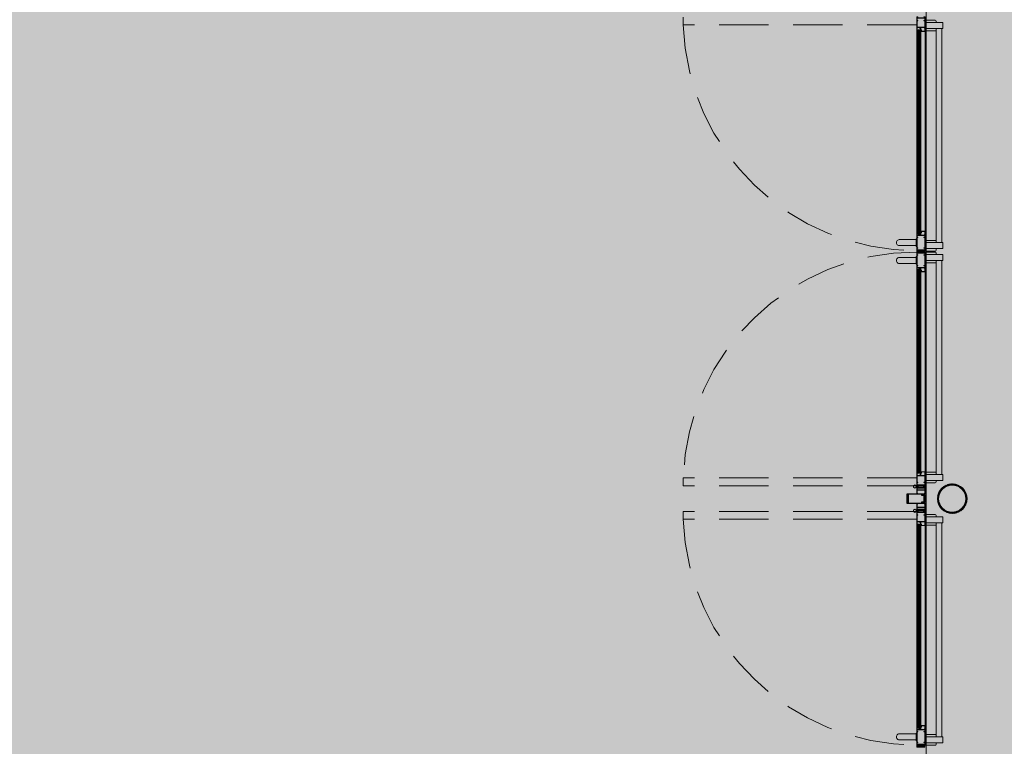
# Model space of a CAD drawing. Units: metres. Extents: x -670 to 0, y 0 to 501.
# Drawn here: x -442 to -437, y 213 to 217 of the extents above; entities that cross this region are included whole.
import ezdxf
from ezdxf.xclip import XClip

# ---------------------------------------------------------------- set-up
doc = ezdxf.new("R2010")
doc.units = ezdxf.units.M
doc.header["$MEASUREMENT"] = 0
doc.header["$XCLIPFRAME"] = 2
doc.linetypes.add('716TER$0$HIDDEN', pattern=[0.375, 0.25, -0.125])
doc.layers.get('0').update_dxf_attribs({"color": 251})
doc.layers.add('ECN_ARQ_PORTAS', color=1, linetype='Continuous', lineweight=13)
doc.layers.add('ROTA DE FUGA', color=70, linetype='Continuous', lineweight=15)

# ---------------------------------------------------------------- blocks, each defined once
blk = doc.blocks.new('716TER$0$FIT-SCHELLEGEL')
for p, q in [((0, 0), (0, -38)), ((0, 0), (1, 0)), ((1, 0), (1, -38)), ((0, -38), (1, -38)), ((1, -4), (13, -4)), ((1, -4.5), (13, -4.5)), ((1, -5), (13, -5)), ((1, -5.5), (13, -5.5)), ((1, -6), (13, -6)), ((1, -6.5), (13, -6.5)), ((1, -7), (13, -7)), ((1, -7.5), (13, -7.5)), ((1, -8), (13, -8)), ((1, -8.5), (13, -8.5)), ((1, -9), (13, -9)), ((1, -9.5), (13, -9.5)), ((1, -10), (13, -10)), ((1, -10.5), (13, -10.5)), ((1, -11), (13, -11)), ((1, -11.5), (13, -11.5)), ((1, -12), (13, -12)), ((1, -12.5), (13, -12.5)), ((1, -13), (13, -13)), ((1, -13.5), (13, -13.5)), ((1, -14), (13, -14)), ((1, -14.5), (13, -14.5)), ((1, -15), (13, -15)), ((1, -15.5), (13, -15.5)), ((1, -16), (13, -16)), ((1, -16.5), (13, -16.5)), ((1, -17), (13, -17)), ((1, -17.5), (13, -17.5)), ((1, -18), (13, -18)), ((1, -18.5), (13, -18.5)), ((1, -19), (13, -19)), ((1, -19.5), (13, -19.5)), ((1, -20), (13, -20)), ((1, -20.5), (13, -20.5)), ((1, -21), (13, -21)), ((1, -21.5), (13, -21.5)), ((1, -22), (13, -22)), ((1, -22.5), (13, -22.5)), ((1, -23), (13, -23)), ((1, -23.5), (13, -23.5)), ((1, -24), (13, -24)), ((1, -24.5), (13, -24.5)), ((1, -25), (13, -25)), ((1, -25.5), (13, -25.5)), ((1, -26), (13, -26)), ((1, -26.5), (13, -26.5)), ((1, -27), (13, -27)), ((1, -27.5), (13, -27.5)), ((1, -28), (13, -28)), ((1, -28.5), (13, -28.5)), ((1, -29), (13, -29)), ((1, -29.5), (13, -29.5)), ((1, -30), (13, -30)), ((1, -30.5), (13, -30.5)), ((1, -31), (13, -31)), ((1, -31.5), (13, -31.5)), ((1, -32), (13, -32)), ((1, -32.5), (13, -32.5)), ((1, -33), (13, -33)), ((1, -33.5), (13, -33.5)), ((1, -34), (13, -34)), ((1, -34), (13, -34))]:
    blk.add_line(p, q)
blk = doc.blocks.new('716TER$0$GUA-52094')
h = blk.add_hatch()
h.set_pattern_fill('ANSI37', color=256, scale=0.2, style=0)
h.set_pattern_definition([(45, (-266.7902, -139.48034), (-0.4490128, 0.4490128), []), (135, (-266.7902, -139.48034), (-0.4490128, -0.4490128), [])])
edge = h.paths.add_edge_path()
edge.add_arc((12.4, 1.4), 12.8, 195.7096, 226.1092)
edge.add_arc((23.7, -1.4), 21.2, 163.491, 197.5051, ccw=False)
edge.add_arc((4.3, -1), 5.66, 99.4533, 170.1349)
edge.add_line((-1.3, 0), (0, 0))
edge.add_line((0, 0), (0, -2))
blk.add_lwpolyline([(0, -2, 0.133426), (3.5, -7.8, -0.149514), (3.4, 4.6, 0.318572), (-1.3, 0), (0, 0), (0, -2)], format="xyb")
blk = doc.blocks.new('716TER$0$BG-037')
for p, q in [((-24, 19.7), (-26.2, 19.7)), ((-26.2, 19.7), (-26.2, 18.8)), ((-26.2, 18.8), (-24.9, 18.8)), ((-24.9, 18.8), (-24.9, 18.5)), ((-24, 19.7), (-24, 18.8)), ((-22.1, 15.7), (-22.1, 6)), ((-22.1, 2), (-22.1, 0)), ((-22.1, 0), (0, 0)), ((-21.1, 8), (-21.1, 15.8)), ((-18.5, 8), (-21.1, 8)), ((-21.1, 7), (-19.5, 7)), ((-21.1, 6), (-21.1, 7)), ((-21.1, 1), (-21.1, 2)), ((-19.5, 1), (-21.1, 1)), ((-19.5, 7), (-19.5, 1)), ((-18.5, 1), (-18.5, 8)), ((-1, 1), (-18.5, 1)), ((-2.6, 19.7), (-3.4, 18.5)), ((-3.4, 18.5), (-1, 14.8)), ((-1.4, 19.7), (-2.6, 19.7)), ((-2.2, 18.5), (-1.4, 19.7)), ((-1.1, 16.8), (-2.2, 18.5)), ((0, 16.8), (-1.1, 16.8)), ((-1, 16.8), (0, 16.8)), ((-1, 14.8), (-1, 1)), ((0, 0), (0, 16.8))]:
    blk.add_line(p, q)
for centre, radius, start, end in [((-22.9, 18.7), 2, 180, 270), ((-23, 18.8), 1, 180, 266.2248), ((-23.1, 15.7), 1, 0, 90), ((-23.1, 15.8), 2, 0, 89.0491), ((-21.6, 6), 0.5, 180, 0), ((-21.6, 2), 0.5, 0, 180)]:
    blk.add_arc(centre, radius, start, end)
blk = doc.blocks.new('716TER$0$PUX-THEMA')
for p, q in [((-34.3, 88.3), (-34.3, 3)), ((-4.3, 3), (-4.3, 88.3)), ((-38.6, 3), (0, 3)), ((-38.6, 0), (-38.6, 3)), ((-38.6, 0), (0, 0)), ((0, 0), (0, 3))]:
    blk.add_line(p, q)
blk.add_arc((-19.3, 88), 15, 358.8357, 181.1643)
blk = doc.blocks.new('716TER$0$42-032')
for p, q in [((-4.1, 0), (0, 0)), ((-4.1, -100), (-4.1, 0)), ((0, 0), (0, -2.3)), ((-2.5, -1.5), (-2.5, -7)), ((-1, -1.5), (-2.5, -1.5)), ((-2.5, -7), (-1, -7)), ((-2.4, -8.8), (-2.4, -19)), ((-2.4, -30.2), (-2.4, -21.7)), ((-2.4, -21.7), (36.2, -21.7)), ((1.4, -30.2), (-2.4, -30.2)), ((-2.4, -82.6), (-2.4, -32.9)), ((0, -8.5), (-2.1, -8.5)), ((-1.4, -20), (8.6, -20)), ((-1.4, -31.9), (1.4, -31.9)), ((-1, -2.3), (-1, -1.5)), ((-1, -7), (-1, -6.3)), ((0, -6.3), (0, -8.5)), ((1.4, -31.9), (1.4, -30.2)), ((8.9, -19.7), (8.9, -17.5)), ((9.4, -17), (12.9, -17)), ((10.6, -18.5), (10.6, -20)), ((12.9, -18.5), (10.6, -18.5)), ((10.6, -20), (36.9, -20)), ((12.9, -17), (12.9, -18.5)), ((32.4, -30.2), (32.4, -31.9)), ((36.2, -30.2), (32.4, -30.2)), ((32.4, -31.9), (35.2, -31.9)), ((35.9, -18.5), (36.9, -17)), ((36.9, -20), (35.9, -18.5)), ((36.2, -21.7), (36.2, -30.2)), ((36.2, -32.9), (36.2, -82.6)), ((36.9, -17), (37.9, -17)), ((37.9, -17), (37.9, -100)), ((1.4, -85.3), (-2.4, -85.3)), ((-2.4, -93.8), (-2.4, -85.3)), ((36.2, -93.8), (-2.4, -93.8)), ((2.5, -95.8), (-2.4, -95.8)), ((-2.4, -95.8), (-2.4, -98.3)), ((-2.4, -98.3), (2.1, -98.3)), ((-1.4, -83.6), (1.4, -83.6)), ((2.1, -98.3), (1.1, -100)), ((1.4, -83.6), (1.4, -85.3)), ((2.8, -95.5), (2.5, -95.8)), ((3.1, -95.8), (2.8, -95.5)), ((3.4, -95.5), (3.1, -95.8)), ((3.7, -95.8), (3.4, -95.5)), ((4, -95.5), (3.7, -95.8)), ((4.3, -95.8), (4, -95.5)), ((4.6, -95.5), (4.3, -95.8)), ((4.9, -95.8), (4.6, -95.5)), ((5.2, -95.5), (4.9, -95.8)), ((5.5, -95.8), (5.2, -95.5)), ((5.8, -95.5), (5.5, -95.8)), ((6.1, -95.8), (5.8, -95.5)), ((6.4, -95.5), (6.1, -95.8)), ((6.7, -95.8), (6.4, -95.5)), ((7, -95.5), (6.7, -95.8)), ((7.3, -95.8), (7, -95.5)), ((7.6, -95.5), (7.3, -95.8)), ((7.9, -95.8), (7.6, -95.5)), ((8.2, -95.5), (7.9, -95.8)), ((8.5, -95.8), (8.2, -95.5)), ((8.8, -95.5), (8.5, -95.8)), ((9.1, -95.8), (8.8, -95.5)), ((9.4, -95.5), (9.1, -95.8)), ((9.7, -95.8), (9.4, -95.5)), ((10, -95.5), (9.7, -95.8)), ((10.3, -95.8), (10, -95.5)), ((10.6, -95.5), (10.3, -95.8)), ((10.9, -95.8), (10.6, -95.5)), ((11.2, -95.5), (10.9, -95.8)), ((11.5, -95.8), (11.2, -95.5)), ((11.8, -95.5), (11.5, -95.8)), ((12.1, -95.8), (11.8, -95.5)), ((12.4, -95.5), (12.1, -95.8)), ((12.7, -95.8), (12.4, -95.5)), ((13, -95.5), (12.7, -95.8)), ((13.3, -95.8), (13, -95.5)), ((13.6, -95.5), (13.3, -95.8)), ((13.9, -95.8), (13.6, -95.5)), ((14.2, -95.5), (13.9, -95.8)), ((14.5, -95.8), (14.2, -95.5)), ((14.8, -95.5), (14.5, -95.8)), ((15.1, -95.8), (14.8, -95.5)), ((16.6, -95.8), (15.1, -95.8)), ((16.9, -95.5), (16.6, -95.8)), ((17.2, -95.8), (16.9, -95.5)), ((18.7, -95.8), (17.2, -95.8)), ((19, -95.5), (18.7, -95.8)), ((19.3, -95.8), (19, -95.5)), ((19.6, -95.5), (19.3, -95.8)), ((19.9, -95.8), (19.6, -95.5)), ((20.2, -95.5), (19.9, -95.8)), ((20.5, -95.8), (20.2, -95.5)), ((20.8, -95.5), (20.5, -95.8)), ((21.1, -95.8), (20.8, -95.5)), ((21.4, -95.5), (21.1, -95.8)), ((21.7, -95.8), (21.4, -95.5)), ((22, -95.5), (21.7, -95.8)), ((22.3, -95.8), (22, -95.5)), ((22.6, -95.5), (22.3, -95.8)), ((22.9, -95.8), (22.6, -95.5)), ((23.2, -95.5), (22.9, -95.8)), ((23.5, -95.8), (23.2, -95.5)), ((23.8, -95.5), (23.5, -95.8)), ((24.1, -95.8), (23.8, -95.5)), ((24.4, -95.5), (24.1, -95.8)), ((24.7, -95.8), (24.4, -95.5)), ((25, -95.5), (24.7, -95.8)), ((25.3, -95.8), (25, -95.5)), ((25.6, -95.5), (25.3, -95.8)), ((25.9, -95.8), (25.6, -95.5)), ((26.2, -95.5), (25.9, -95.8)), ((26.5, -95.8), (26.2, -95.5)), ((26.8, -95.5), (26.5, -95.8)), ((27.1, -95.8), (26.8, -95.5)), ((27.4, -95.5), (27.1, -95.8)), ((27.7, -95.8), (27.4, -95.5)), ((28, -95.5), (27.7, -95.8)), ((28.3, -95.8), (28, -95.5)), ((28.6, -95.5), (28.3, -95.8)), ((28.9, -95.8), (28.6, -95.5)), ((29.2, -95.5), (28.9, -95.8)), ((29.5, -95.8), (29.2, -95.5)), ((29.8, -95.5), (29.5, -95.8)), ((30.1, -95.8), (29.8, -95.5)), ((30.4, -95.5), (30.1, -95.8)), ((30.7, -95.8), (30.4, -95.5)), ((31, -95.5), (30.7, -95.8)), ((31.3, -95.8), (31, -95.5)), ((36.2, -95.8), (31.3, -95.8)), ((32.7, -100), (31.7, -98.3)), ((31.7, -98.3), (36.2, -98.3)), ((32.4, -83.6), (35.2, -83.6)), ((32.4, -85.3), (32.4, -83.6)), ((36.2, -85.3), (32.4, -85.3)), ((36.2, -85.3), (36.2, -93.8)), ((36.2, -98.3), (36.2, -95.8)), ((1.1, -100), (-4.1, -100)), ((37.9, -100), (32.7, -100))]:
    blk.add_line(p, q)
for centre, radius, start, end in [((-2.1, -8.8), 0.3, 90, 180), ((-1.4, -19), 1, 180, 270), ((-1.4, -32.9), 1, 90, 180), ((-0.5, -2.3), 0.5, 180, 0), ((-0.5, -6.3), 0.501, 0, 180), ((8.6, -19.7), 0.3, 270, 360), ((9.4, -17.5), 0.5, 90, 180), ((35.2, -32.9), 1, 360, 90), ((-1.4, -82.6), 1, 180, 270), ((35.2, -82.6), 1, 270, 0)]:
    blk.add_arc(centre, radius, start, end)
blk = doc.blocks.new('716TER$0$42-004')
for points in [[(-1, -7), (-1, -6.3, -1), (0, -6.3), (0, -8.5), (-2.1, -8.5, 0.414214), (-2.4, -8.8), (-2.4, -19, 0.414214), (-1.4, -20), (8.6, -20, 0.414214), (8.9, -19.7), (8.9, -17.5, -0.414214), (9.4, -17), (12.9, -17), (12.9, -18.5), (10.6, -18.5), (10.6, -20), (36.9, -20), (35.9, -18.5), (36.9, -17), (37.9, -17), (37.9, -73), (32.7, -73), (31.7, -71.3), (36.2, -71.3), (36.2, -68.8), (31.3, -68.8), (31, -68.5), (30.7, -68.8), (30.4, -68.5), (30.1, -68.8), (29.8, -68.5), (29.5, -68.8), (29.2, -68.5), (28.9, -68.8), (28.6, -68.5), (28.3, -68.8), (28, -68.5), (27.7, -68.8), (27.4, -68.5), (27.1, -68.8), (26.8, -68.5), (26.5, -68.8), (26.2, -68.5), (25.9, -68.8), (25.6, -68.5), (25.3, -68.8), (25, -68.5), (24.7, -68.8), (24.4, -68.5), (24.1, -68.8), (23.8, -68.5), (23.5, -68.8), (23.2, -68.5), (22.9, -68.8), (22.6, -68.5), (22.3, -68.8), (22, -68.5), (21.7, -68.8), (21.4, -68.5), (21.1, -68.8), (20.8, -68.5), (20.5, -68.8), (20.2, -68.5), (19.9, -68.8), (19.6, -68.5), (19.3, -68.8), (19, -68.5), (18.7, -68.8), (17.2, -68.8), (16.9, -68.5), (16.6, -68.8), (15.1, -68.8), (14.8, -68.5), (14.5, -68.8), (14.2, -68.5), (13.9, -68.8), (13.6, -68.5), (13.3, -68.8), (13, -68.5), (12.7, -68.8), (12.4, -68.5), (12.1, -68.8), (11.8, -68.5), (11.5, -68.8), (11.2, -68.5), (10.9, -68.8), (10.6, -68.5), (10.3, -68.8), (10, -68.5), (9.7, -68.8), (9.4, -68.5), (9.1, -68.8), (8.8, -68.5), (8.5, -68.8), (8.2, -68.5), (7.9, -68.8), (7.6, -68.5), (7.3, -68.8), (7, -68.5), (6.7, -68.8), (6.4, -68.5), (6.1, -68.8), (5.8, -68.5), (5.5, -68.8), (5.2, -68.5), (4.9, -68.8), (4.6, -68.5), (4.3, -68.8), (4, -68.5), (3.7, -68.8), (3.4, -68.5), (3.1, -68.8), (2.8, -68.5), (2.5, -68.8), (-2.4, -68.8), (-2.4, -71.3), (2.1, -71.3), (1.1, -73), (-4.1, -73), (-4.1, 0), (0, 0), (0, -2.3, -1), (-1, -2.3), (-1, -1.5), (-2.5, -1.5), (-2.5, -7)], [(32.4, -55.4), (35.2, -55.4, -0.414214), (36.2, -56.4), (36.2, -65.8, -0.414214), (35.2, -66.8), (-1.4, -66.8, -0.414214), (-2.4, -65.8), (-2.4, -56.4, -0.414214), (-1.4, -55.4), (1.4, -55.4), (1.4, -53.7), (-2.4, -53.7), (-2.4, -21.7), (36.2, -21.7), (36.2, -53.7), (32.4, -53.7)]]:
    blk.add_lwpolyline(points, format="xyb", close=True)
blk = doc.blocks.new('716TER$0$VIDRO6')
at = {"color": 4}
for p, q in [((0, 3), (1, 3)), ((0, -3), (0, 3)), ((1, -3), (1, 3)), ((0, -3), (1, -3))]:
    blk.add_line(p, q, dxfattribs=at)
for p, q in [((0, 2.1429), (1, 2.1429)), ((0, 1.2857), (1, 1.2857)), ((0, 0.4286), (1, 0.4286)), ((0, -0.4286), (1, -0.4286)), ((0, -1.2857), (1, -1.2857)), ((0, -2.1429), (1, -2.1429))]:
    blk.add_line(p, q)
blk = doc.blocks.new('716TER$0$VIDRO4')
at = {"color": 4}
for p, q in [((0, -2), (0, 2)), ((0, 2), (1, 2)), ((1, -2), (1, 2)), ((0, -2), (1, -2))]:
    blk.add_line(p, q, dxfattribs=at)
at = {"color": 9}
for p, q in [((0, 1.2), (1, 1.2)), ((0, 0.4), (1, 0.4)), ((0, -0.4), (1, -0.4)), ((0, -1.2), (1, -1.2))]:
    blk.add_line(p, q, dxfattribs=at)
blk = doc.blocks.new('716TER$0$DOB-333')
at = {"linetype": 'ByBlock'}
for p, q in [((1.8, 56.9), (-2.2, 49.9)), ((-2.2, 49.9), (1.8, 43)), ((9.8, 56.9), (1.8, 56.9)), ((13.8, 49.9), (9.8, 56.9)), ((13.8, 49.9), (9.8, 43)), ((0, 38), (1.8, 38)), ((0, 38), (0, 30.4)), ((0, 30.4), (1, 29.4)), ((0, 7.6), (1, 8.6)), ((0, 0), (0, 7.6)), ((1.8, 0), (0, 0)), ((1, 8.6), (1, 29.4)), ((9.8, 43), (1.8, 43)), ((1.8, 38), (1.8, 32.9)), ((1.8, 32.9), (4.3, 34.4)), ((1.8, 5.1), (1.8, 0)), ((1.8, 5.1), (4.3, 3.6)), ((4.3, 34.4), (4.3, 41)), ((4.3, 0), (4.3, 3.6)), ((4.3, 0), (7.3, 1.7)), ((5.8, 0.9), (7.3, 0)), ((7.3, 41), (7.3, 0)), ((9.8, 32.9), (7.3, 34.4)), ((9.8, 5.1), (7.3, 3.6)), ((9.8, 38), (11.6, 38)), ((9.8, 32.9), (9.8, 38)), ((9.8, 0), (9.8, 5.1)), ((9.8, 0), (11.6, 0)), ((11.6, 30.4), (10.6, 29.4)), ((10.6, 8.6), (10.6, 29.4)), ((10.6, 8.6), (11.6, 7.6)), ((11.6, 38), (11.6, 30.4)), ((11.6, 0), (11.6, 7.6))]:
    blk.add_line(p, q, dxfattribs=at)
blk.add_circle((5.8, 49.9), 6.46, dxfattribs=at)
for centre, start, end in [((2.3, 41), 360, 90), ((9.3, 41), 90, 180)]:
    blk.add_arc(centre, 2, start, end, dxfattribs=at)
blk = doc.blocks.new('716TER$0$FS-48600-4P')
for p, q in [((0, 2.5), (0, -2.5)), ((0.8, 2.5), (0, 2.5)), ((0.8, 2.5), (0.8, -2.5)), ((0.8, 1.7), (6, 1.7)), ((0.8, 1.1), (6, 1.1)), ((0.8, 0.6), (6, 0.6)), ((0, -2.5), (0.8, -2.5)), ((0.8, -0.6), (6, -0.6)), ((0.8, -1.1), (6, -1.1)), ((0.8, -1.7), (6, -1.7))]:
    blk.add_line(p, q)
at = {"color": 8}
blk.add_line((0.8, 0), (6, 0), dxfattribs=at)
blk = doc.blocks.new('716TER$0$42-012')
for p, q in [((0, 0), (-5, 0)), ((0, -1.5), (0, 0)), ((32, 0), (32, -1.5)), ((37, 0), (32, 0)), ((37, -34.4), (37, 0)), ((-10.6, -32.9), (-10.6, -46.4)), ((-5, -32.9), (-10.6, -32.9)), ((-10.6, -46.4), (-6.5, -46.4)), ((-9.1, -37.9), (-9.1, -34.9)), ((-9.1, -39.7), (-7.5, -39.7)), ((-9.1, -45.2), (-9.1, -39.7)), ((-7.5, -45.2), (-9.1, -45.2)), ((-8.6, -34.4), (0.3, -34.4)), ((-6.5, -38.4), (-8.6, -38.4)), ((-7.5, -39.7), (-7.5, -40.4)), ((-7.5, -44.4), (-7.5, -45.2)), ((-6.5, -40.4), (-6.5, -38.4)), ((-6.5, -46.4), (-6.5, -44.4)), ((-5, 0), (-5, -32.9)), ((-3.5, -17.1), (-3.5, -2.5)), ((-3.5, -28.1), (-3.5, -19.6)), ((-3.5, -19.6), (35.5, -19.6)), ((35.5, -28.1), (-3.5, -28.1)), ((-3.5, -32.2), (-3.5, -30.9)), ((-2.7, -30.1), (34.7, -30.1)), ((1.2, -32.9), (-2.7, -32.9)), ((-2.5, -1.5), (0, -1.5)), ((34.5, -18.1), (-2.5, -18.1)), ((0.3, -34.4), (1.2, -32.9)), ((30.8, -32.9), (31.7, -34.4)), ((34.7, -32.9), (30.8, -32.9)), ((31.7, -34.4), (37, -34.4)), ((32, -1.5), (34.5, -1.5)), ((35.5, -2.5), (35.5, -17.1)), ((35.5, -19.6), (35.5, -28.1)), ((35.5, -30.9), (35.5, -32.2))]:
    blk.add_line(p, q)
for centre, radius, start, end in [((-8.6, -34.9), 0.5, 90, 180), ((-8.6, -37.9), 0.5, 180, 270), ((-7, -40.4), 0.5, 180, 0), ((-7, -44.4), 0.5, 0, 180), ((-2.5, -2.5), 1, 90, 180), ((-2.5, -17.1), 1, 180, 270), ((-2.7, -30.9), 0.75, 89.9999, 180), ((-2.7, -32.2), 0.75, 180, 270), ((34.5, -2.5), 1, 0, 90), ((34.5, -17.1), 1, 270, 0), ((34.7, -30.9), 0.75, 0, 90), ((34.7, -32.2), 0.75, 270, 0)]:
    blk.add_arc(centre, radius, start, end)
blk = doc.blocks.new('716TER$0$135091')
at = {"lineweight": -3}
for p, q in [((-24.9, 89.5), (-24.9, 0.3)), ((-24.9, 89.5), (-24.9, 89.5)), ((24.6, 90), (-24.4, 90)), ((-22.8, 16), (-22.8, 85.7)), ((-22.8, 85.7), (-22.8, 85.7)), ((-22.5, 86), (22.7, 86)), ((22.7, 86), (22.7, 86)), ((23, 85.7), (23, 16)), ((25.1, 0.3), (25.1, 89.5)), ((-24.6, 0), (-21.8, 0)), ((-15.9, 16), (-22.8, 16)), ((-22.1, 6), (-21.8, 6)), ((-21.8, 5), (-22.1, 5)), ((-21.6, 8), (-21.4, 8.3)), ((-21.6, 6.2), (-21.6, 8)), ((-21.6, 0.2), (-21.6, 4.8)), ((-21.4, 8.3), (-21.4, 12.5)), ((-18.4, 12.5), (-18.4, 8.3)), ((-18.4, 8.3), (-18.1, 8)), ((-18.1, 8), (-18.1, 6.2)), ((-18.1, 4.8), (-18.1, 0.2)), ((-18.1, 0), (18.1, 0)), ((-17.9, 0), (-18.1, 0)), ((-17.9, 6), (-17.6, 6)), ((-17.6, 5), (-17.9, 5)), ((-15.7, 5), (-15.7, 15.8)), ((14.8, 4), (-14.7, 4)), ((15.8, 15.8), (15.8, 5)), ((23, 16), (16, 16)), ((17.9, 6), (18.1, 6)), ((18.1, 5), (17.9, 5)), ((18.3, 0.2), (18.3, 4.8)), ((18.3, 8), (18.6, 8.3)), ((18.3, 6.2), (18.3, 8)), ((18.6, 8.3), (18.6, 12.5)), ((21.6, 12.5), (21.6, 8.3)), ((21.6, 8.3), (21.9, 8)), ((21.9, 8), (21.9, 6.2)), ((21.9, 4.8), (21.9, 0.2)), ((22.1, 6), (22.4, 6)), ((22.4, 5), (22.1, 5)), ((22.1, 0), (24.8, 0))]:
    blk.add_line(p, q, dxfattribs=at)
for centre, radius, start, end in [((-24.4, 89.5), 0.5, 90, 180), ((-22.5, 85.7), 0.3, 89.9999, 180), ((22.7, 85.7), 0.3, 359.9999, 90), ((24.6, 89.5), 0.5, 0, 90), ((-24.6, 0.3), 0.3, 180, 270), ((-22.1, 5.5), 0.5, 90, 270), ((-21.8, 6.2), 0.2, 270.0079, 0.0024), ((-21.8, 4.8), 0.2, 0, 90.0079), ((-21.8, 0.2), 0.2, 270, 0), ((-19.9, 12.5), 1.5, 359.999, 179.999), ((-17.9, 6.2), 0.2, 180.0024, 269.9921), ((-17.9, 4.8), 0.2, 89.9921, 180), ((-17.9, 0.2), 0.2, 180, 270.0119), ((-17.6, 5.5), 0.5, 270, 90), ((-15.9, 15.8), 0.2, 0, 90), ((-14.7, 5), 1, 180, 270), ((14.8, 5), 1, 270, 360), ((16, 15.8), 0.2, 90, 180), ((17.9, 5.5), 0.5, 90, 270), ((18.1, 0.2), 0.2, 270, 359.999), ((18.1, 6.2), 0.2, 270.0079, 0.0024), ((18.1, 4.8), 0.2, 359.999, 90.0079), ((20.1, 12.5), 1.5, 359.999, 179.999), ((22.1, 6.2), 0.2, 180.0024, 269.9921), ((22.1, 4.8), 0.2, 89.9921, 180), ((22.1, 0.2), 0.2, 180, 270), ((22.4, 5.5), 0.5, 270, 90), ((24.8, 0.3), 0.3, 270, 0)]:
    blk.add_arc(centre, radius, start, end, dxfattribs=at)

msp = doc.modelspace()

# ---------------------------------------------------------------- hatches: boundary and pattern name
at = {"layer": 'ECN_ARQ_PORTAS'}
h = msp.add_hatch(dxfattribs=at)
h.set_pattern_fill('ANSI32', color=3, scale=0.015, angle=-90, style=0)
h.set_pattern_definition([(45, (-437.8931797, 213.02383), (0.003977476, -0.003977476), []), (45, (-437.8931797, 213.026482), (0.003977476, -0.003977476), [])])
edge = h.paths.add_edge_path(flags=17)
edge.add_arc((-436.9304, 214.3644), 0.0686, 0, 360)
edge = h.paths.add_edge_path()
edge.add_arc((-436.9304, 214.3644), 0.075, 0, 360)
at = {"layer": 'ROTA DE FUGA', "linetype": 'ByBlock', "ltscale": 3, "transparency": 33554534}
h = msp.add_hatch(color=256, dxfattribs=at)
h.dxf.hatch_style = 1
h.paths.add_polyline_path([(-420.5087, 274.8639), (-420.5087, 274.3644), (-422.6087, 274.3644), (-422.6087, 274.8639), (-425.0052, 274.8639), (-425.0052, 244.3644), (-418.2002, 244.3633), (-418.2002, 244.3632), (-416.2002, 244.3632), (-416.2004, 244.363), (-408.2995, 244.3618), (-408.2995, 234.3618), (-422.5901, 234.3644), (-422.5901, 233.3844), (-423.6004, 233.3844), (-423.6003, 234.3644), (-426.0052, 234.3644), (-426.0052, 229.4678), (-423.9302, 229.4678), (-423.9302, 226.4944), (-426.0052, 226.4944), (-426.0052, 212.4394), (-423.7927, 212.4394), (-423.7927, 202.1288), (-435.6777, 202.1288), (-435.6777, 203.1688), (-437.0614, 203.1688), (-437.0614, 220.4064), (-435.9852, 220.4064), (-435.9852, 233.3844), (-435.9852, 257.5116), (-437.0902, 258.3252), (-437.0674, 270.2944), (-433.3602, 270.2944), (-433.3602, 283.4344), (-437.0902, 283.4344), (-437.0902, 295.4036), (-435.9852, 296.2172), (-435.9852, 320.3444), (-435.9852, 332.1348), (-436.8637, 333.3224), (-436.8637, 348.1776), (-435.0865, 348.1978), (-435.1566, 351.5382), (-423.5905, 351.7731), (-423.5802, 345.7044), (-424.1452, 345.7044), (-424.1452, 341.2894), (-426.1452, 341.2894), (-426.1452, 327.1344), (-423.5802, 327.1344), (-423.5802, 324.5244), (-426.1452, 324.5244), (-426.1452, 319.3644), (-423.2003, 319.3644), (-423.2003, 320.3444), (-422.1901, 320.3444), (-422.1901, 319.3644), (-417.6902, 319.3644), (-417.6902, 319.3644), (-415.6902, 319.3644), (-415.6902, 319.3644), (-408.5102, 319.3644), (-408.5102, 309.3644), (-416.1252, 309.3644), (-416.1252, 309.3644), (-418.1252, 309.3644), (-418.1252, 309.3644), (-425.0052, 309.3644), (-425.0052, 278.8639), (-423.6302, 278.8639), (-422.6087, 278.8639), (-422.6088, 279.3627), (-420.5087, 279.3644), (-420.5087, 278.8639), (-408.3002, 278.8639), (-408.3002, 274.8639)])
h.paths.add_polyline_path([(-428.1452, 320.3444), (-430.6902, 320.3444), (-430.6902, 335.9968), (-428.1452, 335.9968)], flags=16)
h.paths.add_polyline_path([(-428.9852, 308.5544), (-428.9852, 296.0544), (-428.0052, 296.0544), (-428.0052, 308.5544)], flags=16)
h.paths.add_polyline_path([(-428.9852, 257.6744), (-428.9852, 245.3337), (-428.0052, 245.3337), (-428.0052, 257.6744)], flags=16)
h.paths.add_polyline_path([(-428.0052, 217.732), (-428.0052, 233.3844), (-430.6902, 233.3844), (-430.6902, 217.732)], flags=16)
h = msp.add_hatch(color=256, dxfattribs=at)
h.dxf.hatch_style = 1
h.paths.add_polyline_path([(-448.2476, 275.2321), (-448.2476, 278.4783), (-441.3502, 278.4783), (-441.3502, 284.4685), (-437.0902, 284.4685), (-437.0902, 294.2981), (-443.8251, 294.2981), (-443.8251, 334.4285), (-436.8637, 334.4285), (-436.8637, 344.3026), (-452.2742, 344.3026), (-452.3044, 347.184), (-484.5062, 346.5193), (-484.1815, 334.9186), (-473.6061, 331.618), (-451.7202, 331.618), (-451.7202, 295.5144), (-464.721, 295.5144), (-464.721, 283.2144), (-451.7202, 283.2144), (-451.7202, 270.5144), (-464.7202, 270.5144), (-464.7202, 258.2144), (-451.7202, 258.2144), (-451.7202, 214.2481), (-446.6202, 207.6844), (-446.6202, 178.3988), (-443.6002, 178.3788), (-443.6002, 209.4301), (-437.0614, 209.4301), (-437.0614, 219.3003), (-443.8251, 219.3003), (-443.8251, 259.4501), (-437.0881, 259.4501), (-437.0881, 269.3003), (-441.3502, 269.3003), (-441.3502, 275.2321)])

# ---------------------------------------------------------------- linework, layer by layer
at = {"layer": 'ECN_ARQ_PORTAS', "color": 1, "linetype": '716TER$0$HIDDEN'}
for p, q in [((-438.291, 216.7603), (-438.291, 216.8003)), ((-437.1099, 216.7603), (-438.291, 216.7603)), ((-437.1099, 214.4701), (-438.291, 214.4701)), ((-438.291, 214.4701), (-438.291, 214.4301)), ((-437.1099, 214.4301), (-438.291, 214.4301)), ((-437.1099, 214.3003), (-438.291, 214.3003)), ((-438.291, 214.2603), (-438.291, 214.3003)), ((-437.1099, 214.2603), (-438.291, 214.2603))]:
    msp.add_line(p, q, dxfattribs=at)
at = {"layer": 'ECN_ARQ_PORTAS'}
for p, q in [((-437.0679, 216.7356), (-437.0679, 216.7796)), ((-436.9779, 216.7722), (-437.0679, 216.7722)), ((-437.0172, 216.7846), (-437.0629, 216.7846)), ((-437.0122, 216.7796), (-437.0122, 216.7722)), ((-436.9779, 216.7422), (-436.9779, 216.7722)), ((-437.1099, 215.7169), (-437.1099, 216.7307)), ((-437.1099, 215.7169), (-437.1099, 216.7216)), ((-437.1071, 216.7307), (-437.1071, 215.7169)), ((-437.1071, 216.7216), (-437.1071, 215.7169)), ((-437.0887, 216.7307), (-437.0887, 215.7169)), ((-437.0887, 216.7216), (-437.0887, 215.7169)), ((-436.9779, 216.7422), (-437.0679, 216.7422)), ((-437.0679, 215.7169), (-437.0679, 216.7307)), ((-437.0679, 215.7169), (-437.0679, 216.7216)), ((-437.0122, 216.7306), (-437.0629, 216.7306)), ((-437.0122, 215.6593), (-437.0122, 216.7422)), ((-437.0122, 215.6593), (-437.0122, 216.7422)), ((-436.9822, 216.7422), (-436.9822, 215.6593)), ((-436.9822, 216.7422), (-436.9822, 215.6593)), ((-437.0679, 215.6659), (-437.0679, 215.6219)), ((-437.0122, 215.6709), (-437.0629, 215.6709)), ((-436.9779, 215.6593), (-437.0679, 215.6593)), ((-436.9779, 215.6293), (-437.0679, 215.6293)), ((-437.0172, 215.6169), (-437.0629, 215.6169)), ((-437.0122, 215.6219), (-437.0122, 215.6293)), ((-436.9779, 215.6593), (-436.9779, 215.6293)), ((-437.0679, 215.5629), (-437.0679, 215.6069)), ((-436.9779, 215.5995), (-437.0679, 215.5995)), ((-436.9779, 215.5695), (-437.0679, 215.5695)), ((-437.0172, 215.6119), (-437.0629, 215.6119)), ((-437.0122, 215.6069), (-437.0122, 215.5995)), ((-437.0122, 215.5695), (-437.0122, 214.4866)), ((-436.9822, 214.4866), (-436.9822, 215.5695)), ((-436.9779, 215.5695), (-436.9779, 215.5995)), ((-437.0122, 215.5579), (-437.0629, 215.5579)), ((-437.1099, 215.5119), (-437.1099, 214.4981)), ((-437.1071, 214.4981), (-437.1071, 215.5119)), ((-437.0887, 214.4981), (-437.0887, 215.5119)), ((-437.0679, 215.5119), (-437.0679, 214.4981)), ((-437.0679, 214.4931), (-437.0679, 214.4491)), ((-436.9779, 214.4866), (-437.0679, 214.4866)), ((-437.0122, 214.4981), (-437.0629, 214.4981)), ((-436.9779, 214.4866), (-436.9779, 214.4566)), ((-436.9779, 214.4566), (-437.0679, 214.4566)), ((-437.0172, 214.4441), (-437.0629, 214.4441)), ((-437.0122, 214.4491), (-437.0122, 214.4566)), ((-437.0679, 214.2356), (-437.0679, 214.2796)), ((-436.9779, 214.2722), (-437.0679, 214.2722)), ((-437.0172, 214.2846), (-437.0629, 214.2846)), ((-437.0122, 214.2796), (-437.0122, 214.2722)), ((-436.9779, 214.2422), (-436.9779, 214.2722)), ((-437.1099, 213.2169), (-437.1099, 214.2307)), ((-437.1071, 214.2307), (-437.1071, 213.2169)), ((-437.0887, 214.2307), (-437.0887, 213.2169)), ((-436.9779, 214.2422), (-437.0679, 214.2422)), ((-437.0679, 213.2169), (-437.0679, 214.2307)), ((-437.0122, 214.2306), (-437.0629, 214.2306)), ((-437.0122, 213.1593), (-437.0122, 214.2422)), ((-436.9822, 214.2422), (-436.9822, 213.1593)), ((-437.0679, 213.1659), (-437.0679, 213.1219)), ((-436.9779, 213.1593), (-437.0679, 213.1593)), ((-436.9779, 213.1293), (-437.0679, 213.1293)), ((-437.0122, 213.1709), (-437.0629, 213.1709)), ((-437.0122, 213.1219), (-437.0122, 213.1293)), ((-436.9779, 213.1593), (-436.9779, 213.1293)), ((-437.0172, 213.1169), (-437.0629, 213.1169))]:
    msp.add_line(p, q, dxfattribs=at)
at = {"layer": 'ECN_ARQ_PORTAS', "color": 3}
msp.add_circle((-436.9304, 214.3644), 0.075, dxfattribs=at)
at = {"layer": 'ECN_ARQ_PORTAS'}
msp.add_circle((-436.9304, 214.3644), 0.0686, dxfattribs=at)
at = {"layer": 'ECN_ARQ_PORTAS', "color": 1, "linetype": '716TER$0$HIDDEN'}
for centre, start, end in [((-437.1099, 216.8003), 181.9397, 270.0006), ((-437.1099, 214.4301), 89.9994, 178.0603), ((-437.1099, 214.3003), 181.9397, 270.0006)]:
    msp.add_arc(centre, 1.1818, start, end, dxfattribs=at)
at = {"layer": 'ECN_ARQ_PORTAS'}
for centre, start, end in [((-437.0629, 216.7796), 90, 180), ((-437.0172, 216.7796), 0, 90), ((-437.0629, 216.7356), 180, 270), ((-437.0629, 215.6659), 90, 180), ((-437.0629, 215.6219), 180, 270), ((-437.0172, 215.6219), 270, 0), ((-437.0629, 215.6069), 90, 180), ((-437.0172, 215.6069), 0, 90), ((-437.0629, 215.5629), 180, 270), ((-437.0629, 214.4931), 90, 180), ((-437.0629, 214.4491), 180, 270), ((-437.0172, 214.4491), 270, 0), ((-437.0629, 214.2796), 90, 180), ((-437.0172, 214.2796), 0, 90), ((-437.0629, 214.2356), 180, 270), ((-437.0629, 213.1659), 90, 180), ((-437.0629, 213.1219), 180, 270), ((-437.0172, 213.1219), 270, 0)]:
    msp.add_arc(centre, 0.005, start, end, dxfattribs=at)
at = {"layer": 'ROTA DE FUGA', "linetype": 'ByBlock', "ltscale": 3}
for points in [[(-451.7202, 214.2481), (-446.6202, 207.6844), (-446.6202, 178.3988), (-443.6002, 178.3788), (-443.6002, 209.4301), (-437.0614, 209.4301), (-437.0614, 219.3003), (-443.8251, 219.3003), (-443.8251, 259.4501), (-437.0881, 259.4501), (-437.0881, 269.3003), (-441.3502, 269.3003), (-441.3502, 275.2321), (-448.2476, 275.2321)], [(-408.2995, 234.3618), (-422.5901, 234.3644), (-422.5901, 233.3844), (-423.6004, 233.3844), (-423.6003, 234.3644), (-426.0052, 234.3644), (-426.0052, 229.4678), (-423.9302, 229.4678), (-423.9302, 226.4944), (-426.0052, 226.4944), (-426.0052, 212.4394), (-423.7927, 212.4394), (-423.7927, 202.1288), (-435.6777, 202.1288), (-435.6777, 203.1688), (-437.0614, 203.1688), (-437.0614, 220.4064), (-435.9852, 220.4064), (-435.9852, 233.3844), (-435.9852, 233.3844), (-435.9852, 257.5116)]]:
    msp.add_lwpolyline(points, dxfattribs=at)

# ---------------------------------------------------------------- block references
at = {"layer": 'ECN_ARQ_PORTAS'}
for name, p, xscale, yscale, zscale, rotation in [('716TER$0$42-004', (-437.1058, 216.728), -0.0009999999999764, 0.0009999999999764, 0.0009999999999764, 180), ('716TER$0$GUA-52094', (-437.1058, 216.728), -0.0009999999999759, 0.0009999999999764, 0.0009999999999764, 180.7195636485426), ('716TER$0$VIDRO4', (-437.1009, 216.7356), 1.032752000035543, 0.0009999999999764, 0.0727861320855205, 270), ('716TER$0$VIDRO4', (-437.1009, 216.7356), 1.032752000035543, 0.0009999999999764, 0.0727861320855205, 270), ('716TER$0$VIDRO6', (-437.0959, 216.7356), 1.032752000035543, 0.0009999999999764, 0.071490141306999, 270), ('716TER$0$VIDRO6', (-437.0959, 216.7356), 1.032752000035543, 0.0009999999999764, 0.071490141306999, 270), ('716TER$0$GUA-52094', (-437.09, 216.728), 0.0009999999999759, 0.0009999999999759, 0.0009999999999759, 179.2804363514571), ('716TER$0$GUA-52094', (-437.1058, 215.7169), 0.0009999999999759, 0.0009999999999759, 0.0009999999999759, 359.2804363514571), ('716TER$0$BG-037', (-437.0679, 215.7169), -0.0009999999999764, 0.0009999999999764, 0.0009999999999764, 180), ('716TER$0$GUA-52094', (-437.09, 215.7169), -0.0009999999999759, 0.0009999999999764, 0.0009999999999764, 0.7195636485427936), ('716TER$0$PUX-THEMA', (-437.1099, 215.6403), -0.0010000000002037, 0.0009999999999764, 0.0009999999999764, 90), ('716TER$0$PUX-THEMA', (-437.1099, 215.5885), 0.0010000000002037, 0.0010000000002037, 0.0010000000002037, 89.99999999999999), ('716TER$0$42-032', (-437.1058, 215.5119), -0.0009999999999764, 0.0009999999999764, 0.0009999999999764, 180), ('716TER$0$GUA-52094', (-437.1058, 215.5119), -0.0009999999999759, 0.0009999999999764, 0.0009999999999764, 180.7195636485426), ('716TER$0$VIDRO4', (-437.1009, 214.4931), -1.032752000035543, 0.0009999999999764, 0.0727861320855205, 270), ('716TER$0$VIDRO6', (-437.0959, 214.4931), -1.032752000035543, 0.0009999999999764, 0.071490141306999, 270), ('716TER$0$GUA-52094', (-437.09, 215.5119), 0.0009999999999759, 0.0009999999999759, 0.0009999999999759, 179.2804363514571), ('716TER$0$GUA-52094', (-437.1058, 214.5008), 0.0009999999999759, 0.0009999999999759, 0.0009999999999759, 359.2804363514571), ('716TER$0$BG-037', (-437.0679, 214.5008), -0.0009999999999764, 0.0009999999999764, 0.0009999999999764, 180), ('716TER$0$GUA-52094', (-437.09, 214.5008), -0.0009999999999759, 0.0009999999999764, 0.0009999999999764, 0.7195636485427936), ('716TER$0$DOB-333', (-437.0699, 214.4316), -0.0010000000002037, 0.0009999999999764, 0.0009999999999764, 90), ('716TER$0$42-012', (-437.0729, 214.3894), 0.0009999999999764, 0.0009999999999764, 0.0009999999999764, 179.9999999999999), ('716TER$0$FS-48600-4P', (-437.0639, 214.4318), 0.0009999999999764, 0.0009999999999764, 0.0009999999999764, 179.9999999999999), ('716TER$0$135091', (-437.0679, 214.3645), -0.0010000000002037, 0.0009999999999764, 0.0009999999999764, 90), ('716TER$0$DOB-333', (-437.0699, 214.2971), 0.0010000000002037, 0.0010000000002037, 0.0010000000002037, 89.99999999999999), ('716TER$0$42-004', (-437.1058, 214.228), -0.0009999999999764, 0.0009999999999764, 0.0009999999999764, 180), ('716TER$0$GUA-52094', (-437.1058, 214.228), -0.0009999999999759, 0.0009999999999764, 0.0009999999999764, 180.7195636485426), ('716TER$0$VIDRO4', (-437.1009, 214.2356), 1.032752000035543, 0.0009999999999764, 0.0727861320855205, 270), ('716TER$0$VIDRO6', (-437.0959, 214.2356), 1.032752000035543, 0.0009999999999764, 0.071490141306999, 270), ('716TER$0$GUA-52094', (-437.09, 214.228), 0.0009999999999759, 0.0009999999999759, 0.0009999999999759, 179.2804363514571), ('716TER$0$PUX-THEMA', (-437.1099, 213.1403), -0.0010000000002037, 0.0009999999999764, 0.0009999999999764, 90), ('716TER$0$GUA-52094', (-437.1058, 213.2169), 0.0009999999999759, 0.0009999999999759, 0.0009999999999759, 359.2804363514571), ('716TER$0$BG-037', (-437.0679, 213.2169), -0.0009999999999764, 0.0009999999999764, 0.0009999999999764, 180), ('716TER$0$GUA-52094', (-437.09, 213.2169), -0.0009999999999759, 0.0009999999999764, 0.0009999999999764, 0.7195636485427936)]:
    msp.add_blockref(name, p, dxfattribs=dict(at, xscale=xscale, yscale=yscale, zscale=zscale, rotation=rotation))
at = {"layer": 'ECN_ARQ_PORTAS', "yscale": 0.0009999999999764, "zscale": 0.0009999999999764}
for name, p, xscale in [('716TER$0$BG-037', (-437.0679, 216.728), 0.0009999999999764), ('716TER$0$42-032', (-437.1058, 215.7169), 0.0009999999999764), ('716TER$0$BG-037', (-437.0679, 215.5119), 0.0009999999999764), ('716TER$0$42-004', (-437.1058, 214.5008), 0.0009999999999764), ('716TER$0$42-012', (-437.0729, 214.3394), -0.0009999999999764), ('716TER$0$FS-48600-4P', (-437.0639, 214.2969), -0.0009999999999764), ('716TER$0$BG-037', (-437.0679, 214.228), 0.0009999999999764), ('716TER$0$42-032', (-437.1058, 213.2169), 0.0009999999999764)]:
    msp.add_blockref(name, p, dxfattribs=dict(at, xscale=xscale))
at = {"layer": 'ECN_ARQ_PORTAS'}
ref = msp.add_blockref('716TER$0$FIT-SCHELLEGEL', (-437.1079, 215.6206), dxfattribs=dict(at, xscale=-0.0010000000002037, yscale=0.0009999999999764, zscale=0.0009999999999764, rotation=90))
XClip(ref).set_block_clipping_path([(-0.537406278, -38.299), (8.661593722, 2)])
ref = msp.add_blockref('716TER$0$FIT-SCHELLEGEL', (-437.1079, 215.6082), dxfattribs=dict(at, xscale=0.0010000000002037, yscale=0.0010000000002037, zscale=0.0010000000002037, rotation=89.99999999999999))
XClip(ref).set_block_clipping_path([(-0.537406278, -38.299), (8.661593722, 2)])
ref = msp.add_blockref('716TER$0$FIT-SCHELLEGEL', (-437.1079, 213.1206), dxfattribs=dict(at, xscale=-0.0010000000002037, yscale=0.0009999999999764, zscale=0.0009999999999764, rotation=90))
XClip(ref).set_block_clipping_path([(-0.537406278, -38.299), (8.661593722, 2)])
ref = msp.add_blockref('716TER$0$FIT-SCHELLEGEL', (-437.1079, 213.1082), dxfattribs=dict(at, xscale=0.0010000000002037, yscale=0.0010000000002037, zscale=0.0010000000002037, rotation=89.99999999999999))
XClip(ref).set_block_clipping_path([(-0.537406278, -38.299), (8.661593722, 2)])

doc.saveas('drawing.dxf')
